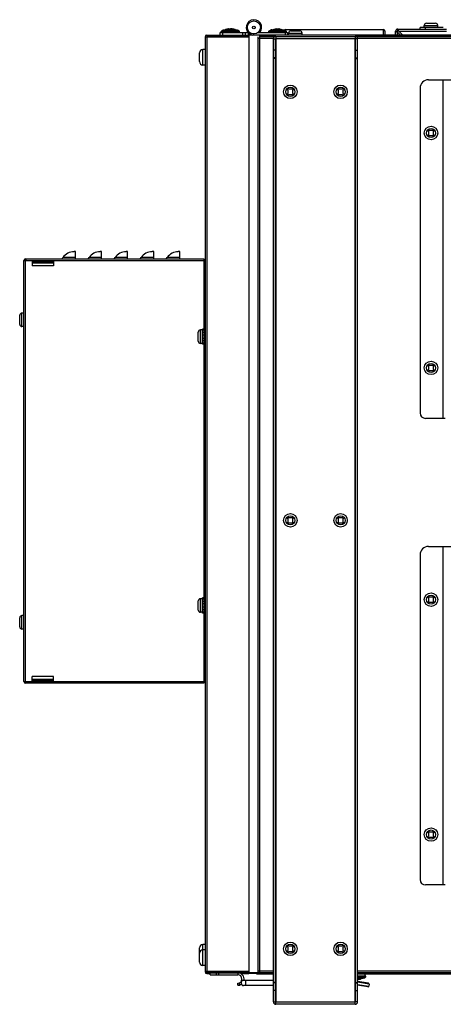
# Model space of a CAD drawing. Extents: x 3658 to 8211, y -1443 to 2157.
# Drawn here: x 7459 to 7711, y -218 to 368 of the extents above; entities that cross this region are included whole.
import ezdxf

# ---------------------------------------------------------------- set-up
doc = ezdxf.new("R2010")
doc.units = 0
doc.header["$LTSCALE"] = 15.367
doc.layers.get('0').update_dxf_attribs({"linetype": 'CONTINUOUS'})
for name, color, linetype in [('02___PRT_ALL_AXES', 7, 'CONTINUOUS'), ('PANEL_BOTTOM', 7, 'CONTINUOUS'), ('PANEL_TOP', 7, 'CONTINUOUS')]:
    doc.layers.add(name, color=color, linetype=linetype)

msp = doc.modelspace()

# ---------------------------------------------------------------- linework, layer by layer
at = {"color": 7, "linetype": 'CONTINUOUS'}
for p, q in [((7696.8, 362.55), (7696.8, 363.56)), ((7710.59, 363.56), (7696.8, 363.56)), ((7699.3, 363.56), (7699.3, 364.75)), ((7699.3, 364.75), (7707.3, 364.75)), ((7700, 362.55), (7700, 363.56)), ((7700.57, 366.02), (7706.03, 366.02)), ((7707.3, 363.56), (7707.3, 364.75)), ((7568.99, 358.03), (7568.99, -197.97)), ((7568.99, 358.03), (7594.99, 358.03)), ((7569.99, 359.03), (7569.99, 358.23)), ((7569.99, 359.03), (7595.19, 359.03)), ((7569.99, 358.23), (7594.99, 358.23)), ((7569.99, 358.03), (7569.99, -197.97)), ((7577.99, 359.03), (7577.99, 360.53)), ((7577.99, 360.53), (7594.55, 360.53)), ((7578.58, 360.91), (7578.58, 361.07)), ((7589.4, 361.07), (7578.58, 361.07)), ((7589.4, 360.96), (7578.58, 360.96)), ((7578.58, 360.91), (7578.58, 360.91)), ((7589.21, 361.43), (7578.77, 361.43)), ((7579.49, 359.03), (7579.49, 360.53)), ((7580.68, 362.01), (7587.3, 362.01)), ((7583.17, 362.72), (7582.94, 362.67)), ((7583.11, 362.7), (7582.94, 362.67)), ((7582.94, 362.53), (7582.94, 362.67)), ((7583.17, 362.6), (7583.17, 362.72)), ((7584.81, 362.6), (7584.81, 362.72)), ((7585.04, 362.67), (7584.81, 362.72)), ((7584.9, 362.7), (7584.87, 362.7)), ((7584.94, 362.69), (7584.9, 362.7)), ((7584.98, 362.68), (7584.94, 362.69)), ((7585.04, 362.53), (7585.04, 362.67)), ((7589.4, 360.91), (7589.4, 361.07)), ((7589.4, 360.91), (7589.4, 360.91)), ((7591.49, 359.03), (7591.49, 360.53)), ((7592.99, 359.03), (7592.99, 360.53)), ((7594.49, 360.53), (7594.49, 359.03)), ((7594.99, 359.03), (7594.99, 358.23)), ((7594.99, 358.03), (7594.99, -197.97)), ((7595.19, 358.03), (7594.99, 358.03)), ((7595.19, -199.47), (7595.19, 359.03)), ((7601.54, 359.03), (7595.19, 359.03)), ((7597.99, 359.03), (7597.99, 359.7)), ((7600.31, 360.48), (7617.99, 360.48)), ((7600.59, -198.48), (7600.59, 357.93)), ((7601.48, 360.58), (7600.93, 361.05)), ((7601.54, -198.97), (7601.54, 359.03)), ((7601.54, 358.23), (7610.62, 358.23)), ((7606.58, 360.91), (7606.58, 361.02)), ((7617.4, 361.02), (7606.58, 361.02)), ((7617.4, 360.91), (7606.58, 360.91)), ((7617.21, 361.38), (7606.77, 361.38)), ((7608.59, 362.13), (7609.06, 362.13)), ((7608.68, 361.96), (7615.3, 361.96)), ((7611.17, 362.67), (7610.94, 362.62)), ((7611.11, 362.65), (7610.94, 362.62)), ((7610.94, 362.48), (7610.94, 362.62)), ((7610.99, 358.23), (7610.99, 357.03)), ((7610.99, 358.23), (7658.19, 358.23)), ((7611.17, 362.55), (7611.17, 362.67)), ((7612.81, 362.55), (7612.81, 362.67)), ((7613.04, 362.62), (7612.81, 362.67)), ((7612.9, 362.65), (7612.87, 362.65)), ((7612.94, 362.64), (7612.9, 362.65)), ((7612.98, 362.63), (7612.94, 362.64)), ((7613.04, 362.48), (7613.04, 362.62)), ((7616.49, 360.48), (7616.49, 359.03)), ((7616.9, 361.56), (7616.9, 362.26)), ((7616.9, 362.26), (7674.9, 362.25)), ((7617.4, 360.91), (7617.4, 361.02)), ((7617.99, 360.48), (7617.99, 359.03)), ((7618.59, 359.03), (7618.59, 360.22)), ((7618.59, 360.22), (7626.59, 360.22)), ((7619.86, 361.49), (7625.32, 361.49)), ((7626.59, 359.03), (7626.59, 360.22)), ((7640.9, 362.36), (7650.9, 362.36)), ((7658.19, 358.23), (7658.19, 357.03)), ((7658.56, 358.23), (8118.62, 358.23)), ((7674.9, 362.25), (7674.9, 359.03)), ((7675.76, 361.76), (7675.76, 361.76)), ((7675.9, 361.36), (7675.9, 359.03)), ((7682.24, 359.03), (7682.24, 361.35)), ((7682.24, 361.35), (7683.25, 361.35)), ((7683.24, 361.35), (7683.24, 361.55)), ((7683.24, 361.55), (7683.45, 361.55)), ((7683.45, 362.55), (7683.45, 361.55)), ((7683.45, 362.55), (7712.5, 362.55)), ((7683.45, 359.03), (7683.45, 360.67)), ((7683.45, 360.67), (7685.09, 359.03)), ((7684.12, 361.35), (7686.45, 359.03)), ((7684.12, 361.35), (7712.5, 361.35)), ((7600.39, 357.23), (7609.59, 357.23)), ((7609.59, -216.37), (7609.59, 356.83)), ((7609.59, 356.83), (7610.79, 356.83)), ((7610.79, -216.37), (7610.79, 356.83)), ((7658.39, 356.83), (7610.79, 356.83)), ((7610.99, 357.03), (7658.19, 357.03)), ((7610.99, 356.83), (7610.99, -216.37)), ((7658.19, -216.37), (7658.19, 356.83)), ((7658.39, -216.37), (7658.39, 356.83)), ((7659.59, 356.83), (7658.39, 356.83)), ((7659.59, 357.23), (8117.59, 357.23)), ((7659.59, -216.37), (7659.59, 356.83)), ((7565.69, 343.2), (7565.69, 348.45)), ((7567.69, 341.2), (7567.69, 350.45)), ((7610.79, 350.03), (7609.59, 350.03)), ((7658.39, 350.02), (7659.59, 350.02)), ((7610.79, 345.53), (7609.59, 345.53)), ((7610.79, 345.16), (7609.59, 345.16)), ((7658.39, 345.53), (7659.59, 345.53)), ((7658.39, 345.16), (7659.59, 345.16)), ((7701.79, 332.43), (8065.18, 332.43)), ((7710.58, 130.94), (7710.58, 332.43)), ((7618.06, 327.33), (7617.55, 326.82)), ((7617.55, 326.82), (7618.13, 326.24)), ((7618.13, 324.21), (7617.55, 323.63)), ((7617.55, 323.63), (7618.06, 323.12)), ((7618.63, 326.75), (7618.06, 327.33)), ((7618.06, 323.12), (7618.63, 323.7)), ((7618.13, 326.24), (7618.13, 324.21)), ((7620.67, 326.75), (7618.63, 326.75)), ((7618.63, 323.7), (7620.67, 323.7)), ((7621.24, 327.33), (7620.67, 326.75)), ((7620.67, 323.7), (7621.24, 323.12)), ((7621.17, 326.24), (7621.75, 326.82)), ((7621.17, 324.21), (7621.17, 326.24)), ((7621.75, 323.63), (7621.17, 324.21)), ((7621.75, 326.82), (7621.24, 327.33)), ((7621.24, 323.12), (7621.75, 323.63)), ((7647.93, 327.33), (7647.43, 326.82)), ((7647.43, 326.82), (7648, 326.24)), ((7648, 324.21), (7647.43, 323.63)), ((7647.43, 323.63), (7647.93, 323.12)), ((7648.51, 326.75), (7647.93, 327.33)), ((7647.93, 323.12), (7648.51, 323.7)), ((7648, 326.24), (7648, 324.21)), ((7650.54, 326.75), (7648.51, 326.75)), ((7648.51, 323.7), (7650.54, 323.7)), ((7651.12, 327.33), (7650.54, 326.75)), ((7650.54, 323.7), (7651.12, 323.12)), ((7651.05, 326.24), (7651.63, 326.82)), ((7651.05, 324.21), (7651.05, 326.24)), ((7651.63, 323.63), (7651.05, 324.21)), ((7651.63, 326.82), (7651.12, 327.33)), ((7651.12, 323.12), (7651.63, 323.63)), ((7696.79, 327.43), (7696.79, 134.14)), ((7701.7, 302.83), (7701.19, 302.32)), ((7701.19, 302.32), (7701.76, 301.74)), ((7701.76, 299.71), (7701.19, 299.13)), ((7701.19, 299.13), (7701.7, 298.62)), ((7702.27, 302.25), (7701.7, 302.83)), ((7701.7, 298.62), (7702.27, 299.2)), ((7701.76, 301.74), (7701.76, 299.71)), ((7704.3, 302.25), (7702.27, 302.25)), ((7702.27, 299.2), (7704.3, 299.2)), ((7704.88, 302.83), (7704.3, 302.25)), ((7704.3, 299.2), (7704.88, 298.62)), ((7704.81, 301.74), (7705.39, 302.32)), ((7704.81, 299.71), (7704.81, 301.74)), ((7705.39, 299.13), (7704.81, 299.71)), ((7705.39, 302.32), (7704.88, 302.83)), ((7704.88, 298.62), (7705.39, 299.13)), ((7461.19, -25.72), (7461.19, 224.78)), ((7461.19, 224.78), (7568.38, 224.78)), ((7462.19, 225.78), (7462.19, 224.98)), ((7462.19, 225.78), (7568.19, 225.78)), ((7462.19, 224.98), (7462.28, 224.98)), ((7462.19, -25.72), (7462.19, 224.78)), ((7466.19, 224.78), (7466.19, 221.78)), ((7466.19, 224.53), (7478.89, 224.53)), ((7466.19, 223.73), (7478.89, 223.73)), ((7466.19, 223.53), (7478.89, 223.53)), ((7467.79, 223.73), (7467.79, 224.53)), ((7477.79, 223.73), (7477.79, 224.53)), ((7478.89, 224.78), (7478.89, 221.78)), ((7568.19, 225.78), (7568.19, 184.04)), ((7568.39, -25.72), (7568.39, 224.78)), ((7568.99, 224.78), (7568.39, 224.78)), ((7478.89, 221.78), (7466.19, 221.78)), ((7568.99, 220.29), (7568.39, 220.29)), ((7460, 185.52), (7460, 193.53)), ((7461.19, 193.53), (7460, 193.53)), ((7458.73, 186.79), (7458.73, 192.26)), ((7461.19, 185.52), (7460, 185.52)), ((7564.93, 176.79), (7564.93, 182.26)), ((7566.2, 175.52), (7566.2, 183.53)), ((7567.39, 183.53), (7566.2, 183.53)), ((7567.39, 175.01), (7567.39, 184.04)), ((7568.39, 184.04), (7567.39, 184.04)), ((7568.39, 183.42), (7567.39, 183.42)), ((7568.39, 182.02), (7567.39, 182.02)), ((7568.39, 180.51), (7567.39, 180.51)), ((7568.39, 178.54), (7567.39, 178.54)), ((7568.39, 177.03), (7567.39, 177.03)), ((7567.39, 175.52), (7566.2, 175.52)), ((7568.39, 175.63), (7567.39, 175.63)), ((7568.39, 175.01), (7567.39, 175.01)), ((7568.19, 175.01), (7568.19, 24.04)), ((7701.7, 163.04), (7701.19, 162.53)), ((7701.19, 162.53), (7701.76, 161.95)), ((7701.76, 159.92), (7701.19, 159.34)), ((7701.19, 159.34), (7701.7, 158.83)), ((7702.27, 162.46), (7701.7, 163.04)), ((7701.7, 158.83), (7702.27, 159.41)), ((7701.76, 161.95), (7701.76, 159.92)), ((7704.3, 162.46), (7702.27, 162.46)), ((7702.27, 159.41), (7704.3, 159.41)), ((7704.88, 163.04), (7704.3, 162.46)), ((7704.3, 159.41), (7704.88, 158.83)), ((7704.81, 161.95), (7705.39, 162.53)), ((7704.81, 159.92), (7704.81, 161.95)), ((7705.39, 159.34), (7704.81, 159.92)), ((7705.39, 162.53), (7704.88, 163.04)), ((7704.88, 158.83), (7705.39, 159.34)), ((7711.79, 130.94), (7699.99, 130.94)), ((7618.06, 72.33), (7617.55, 71.82)), ((7617.55, 71.82), (7618.13, 71.24)), ((7618.63, 71.75), (7618.06, 72.33)), ((7618.13, 71.24), (7618.13, 69.21)), ((7620.67, 71.75), (7618.63, 71.75)), ((7621.24, 72.33), (7620.67, 71.75)), ((7621.17, 71.24), (7621.75, 71.82)), ((7621.17, 69.21), (7621.17, 71.24)), ((7621.75, 71.82), (7621.24, 72.33)), ((7647.93, 72.33), (7647.43, 71.82)), ((7647.43, 71.82), (7648, 71.24)), ((7648.51, 71.75), (7647.93, 72.33)), ((7648, 71.24), (7648, 69.21)), ((7650.54, 71.75), (7648.51, 71.75)), ((7651.12, 72.33), (7650.54, 71.75)), ((7651.05, 71.24), (7651.63, 71.82)), ((7651.05, 69.21), (7651.05, 71.24)), ((7651.63, 71.82), (7651.12, 72.33)), ((7618.13, 69.21), (7617.55, 68.63)), ((7617.55, 68.63), (7618.06, 68.12)), ((7618.06, 68.12), (7618.63, 68.7)), ((7618.63, 68.7), (7620.67, 68.7)), ((7620.67, 68.7), (7621.24, 68.12)), ((7621.75, 68.63), (7621.17, 69.21)), ((7621.24, 68.12), (7621.75, 68.63)), ((7648, 69.21), (7647.43, 68.63)), ((7647.43, 68.63), (7647.93, 68.12)), ((7647.93, 68.12), (7648.51, 68.7)), ((7648.51, 68.7), (7650.54, 68.7)), ((7650.54, 68.7), (7651.12, 68.12)), ((7651.63, 68.63), (7651.05, 69.21)), ((7651.12, 68.12), (7651.63, 68.63)), ((7701.79, 54.73), (8065.18, 54.73)), ((7710.58, -146.76), (7710.58, 54.73)), ((7696.79, 49.73), (7696.79, -143.56)), ((7566.2, 15.52), (7566.2, 23.53)), ((7567.39, 23.53), (7566.2, 23.53)), ((7567.39, 15.01), (7567.39, 24.04)), ((7568.39, 24.04), (7567.39, 24.04)), ((7701.7, 25.13), (7701.19, 24.62)), ((7701.19, 24.62), (7701.76, 24.04)), ((7702.27, 24.55), (7701.7, 25.13)), ((7701.76, 24.04), (7701.76, 22.01)), ((7704.3, 24.55), (7702.27, 24.55)), ((7704.88, 25.13), (7704.3, 24.55)), ((7704.81, 24.04), (7705.39, 24.62)), ((7704.81, 22.01), (7704.81, 24.04)), ((7705.39, 24.62), (7704.88, 25.13)), ((7564.93, 16.79), (7564.93, 22.26)), ((7568.39, 23.42), (7567.39, 23.42)), ((7568.39, 22.02), (7567.39, 22.02)), ((7568.39, 20.51), (7567.39, 20.51)), ((7568.39, 18.54), (7567.39, 18.54)), ((7701.76, 22.01), (7701.19, 21.43)), ((7701.19, 21.43), (7701.7, 20.92)), ((7701.7, 20.92), (7702.27, 21.5)), ((7702.27, 21.5), (7704.3, 21.5)), ((7704.3, 21.5), (7704.88, 20.92)), ((7705.39, 21.43), (7704.81, 22.01)), ((7704.88, 20.92), (7705.39, 21.43)), ((7458.73, 6.79), (7458.73, 12.26)), ((7460, 5.52), (7460, 13.53)), ((7461.19, 13.53), (7460, 13.53)), ((7567.39, 15.52), (7566.2, 15.52)), ((7568.39, 17.03), (7567.39, 17.03)), ((7568.39, 15.63), (7567.39, 15.63)), ((7568.39, 15.01), (7567.39, 15.01)), ((7568.19, 15.01), (7568.19, -26.72)), ((7461.19, 5.52), (7460, 5.52)), ((7466.19, -25.72), (7466.19, -22.72)), ((7478.89, -22.72), (7466.19, -22.72)), ((7478.89, -25.72), (7478.89, -22.72)), ((7568.99, -21.22), (7568.39, -21.22)), ((7461.19, -25.72), (7568.38, -25.72)), ((7462.19, -26.72), (7462.19, -25.92)), ((7462.28, -25.92), (7462.19, -25.92)), ((7568.19, -26.72), (7462.19, -26.72)), ((7478.89, -24.47), (7466.19, -24.47)), ((7466.19, -24.67), (7478.89, -24.67)), ((7466.19, -25.47), (7478.89, -25.47)), ((7467.79, -24.67), (7467.79, -25.47)), ((7477.79, -24.67), (7477.79, -25.47)), ((7568.99, -25.72), (7568.39, -25.72)), ((7701.7, -114.67), (7701.19, -115.18)), ((7701.19, -115.18), (7701.76, -115.75)), ((7702.27, -115.25), (7701.7, -114.67)), ((7701.76, -115.75), (7701.76, -117.79)), ((7704.3, -115.25), (7702.27, -115.25)), ((7704.88, -114.67), (7704.3, -115.25)), ((7704.81, -115.75), (7705.39, -115.18)), ((7704.81, -117.79), (7704.81, -115.75)), ((7705.39, -115.18), (7704.88, -114.67)), ((7701.76, -117.79), (7701.19, -118.36)), ((7701.19, -118.36), (7701.7, -118.87)), ((7701.7, -118.87), (7702.27, -118.29)), ((7702.27, -118.29), (7704.3, -118.29)), ((7704.3, -118.29), (7704.88, -118.87)), ((7705.39, -118.36), (7704.81, -117.79)), ((7704.88, -118.87), (7705.39, -118.36)), ((7711.79, -146.76), (7699.99, -146.76)), ((7565.69, -192.66), (7565.69, -184.15)), ((7567.69, -194.66), (7567.69, -182.15)), ((7618.06, -182.67), (7617.55, -183.18)), ((7617.55, -183.18), (7618.13, -183.76)), ((7618.13, -185.79), (7617.55, -186.37)), ((7617.55, -186.37), (7618.06, -186.88)), ((7618.63, -183.25), (7618.06, -182.67)), ((7618.06, -186.88), (7618.63, -186.3)), ((7618.13, -183.76), (7618.13, -185.79)), ((7620.67, -183.25), (7618.63, -183.25)), ((7618.63, -186.3), (7620.67, -186.3)), ((7621.24, -182.67), (7620.67, -183.25)), ((7620.67, -186.3), (7621.24, -186.88)), ((7621.17, -183.76), (7621.75, -183.18)), ((7621.17, -185.79), (7621.17, -183.76)), ((7621.75, -186.37), (7621.17, -185.79)), ((7621.75, -183.18), (7621.24, -182.67)), ((7621.24, -186.88), (7621.75, -186.37)), ((7647.93, -182.67), (7647.43, -183.18)), ((7647.43, -183.18), (7648, -183.76)), ((7648, -185.79), (7647.43, -186.37)), ((7647.43, -186.37), (7647.93, -186.88)), ((7648.51, -183.25), (7647.93, -182.67)), ((7647.93, -186.88), (7648.51, -186.3)), ((7648, -183.76), (7648, -185.79)), ((7650.54, -183.25), (7648.51, -183.25)), ((7648.51, -186.3), (7650.54, -186.3)), ((7651.12, -182.67), (7650.54, -183.25)), ((7650.54, -186.3), (7651.12, -186.88)), ((7651.05, -183.76), (7651.63, -183.18)), ((7651.05, -185.79), (7651.05, -183.76)), ((7651.63, -186.37), (7651.05, -185.79)), ((7651.63, -183.18), (7651.12, -182.67)), ((7651.12, -186.88), (7651.63, -186.37)), ((7568.99, -197.97), (7594.99, -197.97)), ((7568.99, -198.47), (7569.12, -198.47)), ((7569.99, -198.17), (7594.99, -198.17)), ((7569.99, -199.47), (7569.99, -198.17)), ((7569.99, -198.97), (7594.99, -198.97)), ((7572.05, -200.17), (7572.05, -198.97)), ((7575.46, -198.97), (7575.46, -200.17)), ((7576.86, -198.97), (7576.86, -200.17)), ((7588.34, -198.97), (7588.34, -200.17)), ((7595.19, -197.97), (7594.99, -197.97)), ((7594.99, -199.47), (7594.99, -198.17)), ((7601.54, -198.97), (7595.19, -198.97)), ((7600.39, -197.77), (7609.59, -197.77)), ((7601.54, -198.77), (7609.59, -198.77)), ((7659.59, -197.77), (8117.59, -197.77)), ((7659.59, -198.77), (8117.59, -198.77)), ((7569.99, -199.47), (7572.05, -199.47)), ((7572.05, -200.17), (7588.34, -200.17)), ((7589.34, -206.34), (7589.34, -205.07)), ((7590.21, -199.47), (7594.99, -199.47)), ((7609.59, -203.52), (7591.89, -203.52)), ((7599.36, -199.47), (7595.19, -199.47)), ((7610.79, -204.71), (7609.59, -204.71)), ((7610.79, -205.07), (7609.59, -205.07)), ((7658.39, -204.71), (7659.59, -204.71)), ((7658.39, -205.07), (7659.59, -205.07)), ((7659.59, -200.77), (7664.07, -200.77)), ((7659.59, -201.21), (7664.5, -201.21)), ((7659.59, -201.32), (7664.5, -201.32)), ((7659.59, -201.68), (7664.31, -201.68)), ((7662.4, -202.26), (7659.59, -202.26)), ((7666.04, -205.27), (7659.59, -204.17)), ((7666.44, -205.84), (7659.59, -204.67)), ((7659.91, -202.85), (7659.91, -202.97)), ((7659.91, -202.97), (7660.14, -202.92)), ((7659.97, -202.95), (7660.14, -202.92)), ((7660.14, -202.78), (7660.14, -202.92)), ((7663.99, -199.57), (7663.99, -200.77)), ((7664.5, -201.21), (7664.5, -201.32)), ((7588.34, -206.47), (7588.34, -205.27)), ((7609.59, -206.62), (7591.89, -206.62)), ((7610.79, -209.57), (7609.59, -209.57)), ((7658.39, -209.57), (7659.59, -209.57)), ((7659.59, -205.89), (7666.24, -207.03)), ((7665.67, -207.44), (7659.59, -206.4)), ((7666.44, -205.84), (7666.24, -207.03)), ((7609.59, -216.37), (7610.79, -216.37)), ((7610.79, -216.37), (7658.39, -216.37)), ((7658.19, -216.57), (7610.99, -216.57)), ((7610.99, -217.77), (7610.99, -216.57)), ((7658.19, -217.77), (7658.19, -216.57)), ((7659.59, -216.37), (7658.39, -216.37)), ((7658.19, -217.77), (7610.99, -217.77))]:
    msp.add_line(p, q, dxfattribs=at)
for centre, radius in [((7597.99, 363.58), 3.88), ((7597.99, 363.58), 0.795), ((7619.65, 325.23), 4), ((7649.53, 325.23), 4), ((7619.65, 325.23), 2.73), ((7649.53, 325.23), 2.73), ((7703.29, 300.73), 4), ((7703.29, 300.73), 2.73), ((7703.29, 160.94), 4), ((7703.29, 160.94), 2.73), ((7619.65, 70.23), 4), ((7619.65, 70.23), 2.73), ((7649.53, 70.23), 4), ((7649.53, 70.23), 2.73), ((7703.29, 23.03), 4), ((7703.29, 23.03), 2.73), ((7703.29, -116.77), 4), ((7703.29, -116.77), 2.73), ((7619.65, -184.77), 4), ((7649.53, -184.77), 4), ((7619.65, -184.77), 2.73), ((7649.53, -184.77), 2.73)]:
    msp.add_circle(centre, radius, dxfattribs=at)
for centre, radius, start, end in [((7597.99, 363.58), 4.6, 319.29429, 261.79756), ((7700.57, 364.75), 1.27, 90, 180), ((7706.03, 364.75), 1.27, 0, 90), ((7569.99, 358.03), 1, 90, 180), ((7569.99, 358.03), 0.2, 90, 180), ((7579.01, 361.07), 0.432, 123.84917, 180), ((7579.01, 360.96), 0.432, 180, 270), ((7579.01, 360.91), 0.432, 180, 242.35682), ((7580.67, 358.59), 3.42, 90, 123.84917), ((7583.99, 355.14), 7.62, 96.20511, 115.67929), ((7582.14, 358.72), 3.58, 85.93285, 94.06715), ((7584.27, 358.77), 3.98, 102.56837, 106.13031), ((7584.26, 358.82), 3.94, 101.89375, 102.56542), ((7583.75, 361.27), 1.43, 100.77319, 101.88727), ((7583.99, 359.09), 3.62, 89.99872, 91.10733), ((7583.99, 359.08), 3.63, 88.89376, 90.00019), ((7584.23, 361.24), 1.46, 78.12497, 79.2146), ((7583.72, 358.81), 3.94, 77.43479, 78.10604), ((7583.7, 358.76), 4, 73.87657, 77.42479), ((7583.99, 355.14), 7.62, 64.32071, 83.79489), ((7585.84, 358.72), 3.58, 85.93285, 94.06715), ((7587.3, 358.59), 3.42, 56.15083, 90), ((7588.97, 360.96), 0.432, 270, 0), ((7588.97, 360.91), 0.432, 297.64318, 0), ((7588.97, 361.07), 0.432, 0, 56.15083), ((7597.99, 363.58), 4.55, 317.01587, 319.27307), ((7607.01, 361.02), 0.432, 123.84917, 180), ((7607.01, 360.91), 0.432, 180, 270), ((7608.67, 358.54), 3.42, 90, 123.84917), ((7608.59, 361.13), 1, 90, 131.15584), ((7611.99, 355.09), 7.62, 96.20511, 115.67929), ((7610.99, 356.83), 1.4, 90, 180), ((7610.14, 358.67), 3.58, 85.93285, 94.06715), ((7612.27, 358.72), 3.98, 102.56837, 106.13031), ((7612.26, 358.77), 3.94, 101.89375, 102.56542), ((7611.75, 361.22), 1.43, 100.77319, 101.88727), ((7611.99, 359.04), 3.62, 89.99872, 91.10733), ((7611.99, 359.03), 3.63, 88.89376, 90.00019), ((7612.23, 361.19), 1.46, 78.12497, 79.2146), ((7611.72, 358.76), 3.94, 77.43479, 78.10604), ((7611.7, 358.71), 4, 73.87657, 77.42479), ((7611.99, 355.09), 7.62, 64.32071, 83.79489), ((7613.84, 358.67), 3.58, 85.93285, 94.06715), ((7615.3, 358.54), 3.42, 56.15083, 90), ((7616.9, 361.37), 1, 143.99236, 149.12508), ((7616.9, 361.27), 1, 89.99233, 143.56411), ((7616.9, 361.26), 1, 89.99233, 143.07765), ((7616.97, 360.91), 0.432, 270, 0), ((7616.97, 361.02), 0.432, 0, 56.15083), ((7619.86, 360.22), 1.27, 90, 180), ((7625.32, 360.22), 1.27, 0, 90), ((7658.19, 356.83), 1.4, 0, 90), ((7674.9, 361.26), 1, 29.99232, 89.99233), ((7674.9, 361.25), 1, 359.99233, 89.99233), ((7674.9, 361.36), 1, 359.99233, 35.99232), ((7683.45, 361.35), 1.21, 90, 180), ((7683.45, 361.35), 0.2, 90, 180), ((7697.25, 399.46), 41.17, 250.11563, 250.41145), ((7645.34, 347.54), 41.17, 19.58855, 19.88437), ((7610.99, 356.83), 0.2, 90, 180), ((7658.19, 356.83), 0.2, 0, 90), ((7567.69, 348.45), 2, 90, 180), ((7567.69, 343.2), 2, 180, 270), ((7701.79, 327.43), 5, 90, 179.99998), ((7462.19, 224.78), 1, 90, 180), ((7462.19, 224.78), 0.2, 90, 172.60205), ((7495.27, 209.77), 36.33, 155.31451, 155.60301), ((7474.2, 219.45), 13.14, 154.83631, 155.28104), ((7460, 192.26), 1.27, 90, 180), ((7460, 186.79), 1.27, 180, 270), ((7566.2, 182.26), 1.27, 90, 180), ((7566.2, 176.79), 1.27, 180, 270), ((7699.99, 134.14), 3.2, 180, 270), ((7701.79, 49.73), 5, 90, 179.99998), ((7566.2, 22.26), 1.27, 90, 180), ((7460, 12.26), 1.27, 90, 180), ((7566.2, 16.79), 1.27, 180, 270), ((7460, 6.79), 1.27, 180, 270), ((7462.19, -25.72), 1, 180, 270), ((7462.19, -25.72), 0.2, 187.39795, 270), ((7495.27, -10.72), 36.33, 204.39699, 204.68549), ((7474.2, -20.4), 13.14, 204.71896, 205.16369), ((7699.99, -143.56), 3.2, 180, 270), ((7567.69, -184.15), 2, 90, 180), ((7567.69, -187.41), 2, 90, 180), ((7567.69, -192.66), 2, 180, 270), ((7569.99, -197.97), 1, 180, 270), ((7569.99, -198.47), 1, 180, 270), ((7569.99, -197.97), 0.2, 180, 270), ((7588.34, -202.72), 3.75, 347.67579, 90), ((7588.34, -202.72), 2.55, 270, 90), ((7591.89, -205.07), 1.55, 90, 270), ((7658.82, -199.07), 3.94, 281.89375, 282.56542), ((7658.81, -199.02), 3.98, 282.56837, 286.13031), ((7659.09, -195.39), 7.62, 276.20511, 295.67929), ((7660.94, -198.97), 3.58, 265.93285, 274.06715), ((7662.4, -198.84), 3.42, 270, 303.84917), ((7664.07, -201.21), 0.432, 0, 90), ((7664.07, -201.32), 0.432, 303.84917, 0), ((7588.34, -202.72), 3.75, 270, 305.43302), ((7665.75, -206.94), 0.5, 260.3, 350.3), ((7665.95, -205.76), 0.5, 350.3, 80.3), ((7610.99, -216.37), 1.4, 180, 270), ((7610.99, -216.37), 0.2, 180, 270), ((7658.19, -216.37), 1.4, 270, 0), ((7658.19, -216.37), 0.2, 270, 0)]:
    msp.add_arc(centre, radius, start, end, dxfattribs=at)
for points, knots in [([(7581.89, 362.29), (7581.97, 362.33), (7582.14, 362.41), (7582.41, 362.52), (7582.67, 362.61), (7582.85, 362.65), (7582.94, 362.67)], [0, 0, 0, 0, 0.254497, 0.505673, 0.754002, 1, 1, 1, 1]), ([(7583.17, 362.6), (7583.1, 362.58), (7582.97, 362.54), (7582.77, 362.47), (7582.58, 362.38), (7582.46, 362.32), (7582.4, 362.29)], [0, 0, 0, 0, 0.246731, 0.495469, 0.746477, 1, 1, 1, 1]), ([(7583.48, 362.67), (7583.49, 362.68), (7583.53, 362.68), (7583.57, 362.69), (7583.63, 362.7), (7583.7, 362.7), (7583.8, 362.71), (7583.88, 362.71), (7583.92, 362.72)], [0, 0, 0, 0, 0.10713, 0.220773, 0.340305, 0.465022, 0.726941, 1, 1, 1, 1]), ([(7584.06, 362.72), (7584.1, 362.71), (7584.18, 362.71), (7584.28, 362.7), (7584.35, 362.7), (7584.4, 362.69), (7584.45, 362.68), (7584.48, 362.68), (7584.5, 362.67)], [0, 0, 0, 0, 0.27306, 0.534979, 0.659697, 0.779228, 0.892871, 1, 1, 1, 1]), ([(7585.58, 362.29), (7585.52, 362.32), (7585.39, 362.38), (7585.2, 362.47), (7585.01, 362.54), (7584.88, 362.58), (7584.81, 362.6)], [0, 0, 0, 0, 0.253524, 0.504532, 0.75327, 1, 1, 1, 1]), ([(7585.04, 362.67), (7585.13, 362.65), (7585.31, 362.61), (7585.57, 362.52), (7585.83, 362.41), (7586.01, 362.33), (7586.09, 362.29)], [0, 0, 0, 0, 0.245998, 0.494327, 0.745503, 1, 1, 1, 1]), ([(7609.89, 362.24), (7609.97, 362.28), (7610.14, 362.36), (7610.41, 362.47), (7610.67, 362.56), (7610.85, 362.6), (7610.94, 362.62)], [0, 0, 0, 0, 0.254497, 0.505673, 0.754002, 1, 1, 1, 1]), ([(7611.17, 362.55), (7611.1, 362.53), (7610.97, 362.49), (7610.77, 362.42), (7610.58, 362.33), (7610.46, 362.27), (7610.4, 362.24)], [0, 0, 0, 0, 0.246731, 0.495469, 0.746477, 1, 1, 1, 1]), ([(7611.48, 362.62), (7611.49, 362.63), (7611.53, 362.63), (7611.57, 362.64), (7611.63, 362.65), (7611.7, 362.65), (7611.8, 362.66), (7611.88, 362.66), (7611.92, 362.67)], [0, 0, 0, 0, 0.10713, 0.220773, 0.340305, 0.465022, 0.726941, 1, 1, 1, 1]), ([(7612.06, 362.67), (7612.1, 362.66), (7612.18, 362.66), (7612.28, 362.65), (7612.35, 362.65), (7612.4, 362.64), (7612.45, 362.63), (7612.48, 362.63), (7612.5, 362.62)], [0, 0, 0, 0, 0.27306, 0.534979, 0.659697, 0.779228, 0.892871, 1, 1, 1, 1]), ([(7613.58, 362.24), (7613.52, 362.27), (7613.39, 362.33), (7613.2, 362.42), (7613.01, 362.49), (7612.88, 362.53), (7612.81, 362.55)], [0, 0, 0, 0, 0.253524, 0.504532, 0.75327, 1, 1, 1, 1]), ([(7613.04, 362.62), (7613.13, 362.6), (7613.31, 362.56), (7613.57, 362.47), (7613.83, 362.36), (7614.01, 362.28), (7614.09, 362.24)], [0, 0, 0, 0, 0.245998, 0.494327, 0.745503, 1, 1, 1, 1]), ([(7683.25, 360.74), (7683.12, 360.79), (7682.92, 360.86), (7682.68, 360.96), (7682.54, 361.04), (7682.41, 361.11), (7682.32, 361.19), (7682.26, 361.26), (7682.24, 361.32), (7682.24, 361.35)], [0, 0, 0, 0, 0.349646, 0.505734, 0.644162, 0.762242, 0.858914, 0.935906, 1, 1, 1, 1]), ([(7683.45, 360.67), (7683.4, 360.78), (7683.32, 360.95), (7683.26, 361.17), (7683.25, 361.29), (7683.25, 361.35)], [0, 0, 0, 0, 0.515652, 0.76122, 1, 1, 1, 1]), ([(7684.05, 361.55), (7684, 361.68), (7683.93, 361.87), (7683.83, 362.11), (7683.76, 362.26), (7683.68, 362.38), (7683.61, 362.47), (7683.53, 362.54), (7683.47, 362.55), (7683.45, 362.55)], [0, 0, 0, 0, 0.349646, 0.505734, 0.644162, 0.762242, 0.858914, 0.935906, 1, 1, 1, 1]), ([(7684.12, 361.35), (7684.01, 361.4), (7683.85, 361.47), (7683.62, 361.54), (7683.51, 361.55), (7683.45, 361.55)], [0, 0, 0, 0, 0.515652, 0.76122, 1, 1, 1, 1]), ([(7462.55, 225.48), (7462.53, 225.46), (7462.48, 225.38), (7462.44, 225.29), (7462.4, 225.23)], [0, 0, 0, 0, 0.232845, 1, 1, 1, 1]), ([(7462.9, 225.78), (7462.84, 225.78), (7462.69, 225.69), (7462.6, 225.56), (7462.55, 225.48)], [0, 0, 0, 0, 0.408424, 1, 1, 1, 1]), ([(7462.55, -26.43), (7462.53, -26.41), (7462.48, -26.33), (7462.44, -26.24), (7462.4, -26.18)], [0, 0, 0, 0, 0.232845, 1, 1, 1, 1]), ([(7462.9, -26.72), (7462.84, -26.72), (7462.69, -26.64), (7462.6, -26.51), (7462.55, -26.43)], [0, 0, 0, 0, 0.408424, 1, 1, 1, 1]), ([(7593.13, -205.07), (7593.13, -204.88), (7593.14, -204.59), (7593.16, -204.22), (7593.18, -203.99), (7593.2, -203.82), (7593.23, -203.71), (7593.24, -203.65), (7593.26, -203.6), (7593.27, -203.56), (7593.29, -203.53), (7593.3, -203.52), (7593.31, -203.52)], [0, 0, 0, 0, 0.37567, 0.545601, 0.694895, 0.818105, 0.868463, 0.910794, 0.944811, 0.970444, 0.988183, 1, 1, 1, 1]), ([(7593.31, -206.62), (7593.3, -206.62), (7593.29, -206.62), (7593.27, -206.59), (7593.26, -206.55), (7593.24, -206.5), (7593.23, -206.44), (7593.2, -206.33), (7593.18, -206.16), (7593.16, -205.93), (7593.14, -205.56), (7593.13, -205.27), (7593.13, -205.07)], [0, 0, 0, 0, 0.011817, 0.029556, 0.055189, 0.089206, 0.131537, 0.181895, 0.305105, 0.454399, 0.62433, 1, 1, 1, 1]), ([(7659.91, -202.85), (7659.98, -202.83), (7660.11, -202.79), (7660.3, -202.71), (7660.49, -202.63), (7660.62, -202.57), (7660.68, -202.54)], [0, 0, 0, 0, 0.246731, 0.495469, 0.746477, 1, 1, 1, 1]), ([(7661.19, -202.54), (7661.11, -202.58), (7660.93, -202.66), (7660.67, -202.77), (7660.41, -202.85), (7660.23, -202.9), (7660.14, -202.92)], [0, 0, 0, 0, 0.254497, 0.505673, 0.754002, 1, 1, 1, 1])]:
    msp.add_open_spline(points, degree=3, knots=knots, dxfattribs=at)
for points in [[(7462.4, 225.23), (7462.37, 225.16), (7462.34, 225.1), (7462.31, 225.03)], [(7462.4, -26.18), (7462.37, -26.11), (7462.34, -26.05), (7462.31, -25.98)]]:
    msp.add_open_spline(points, degree=3, dxfattribs=at)
at = {"layer": '02___PRT_ALL_AXES', "color": 7, "linetype": 'CONTINUOUS'}
for p, q in [((7568.99, 350.45), (7567.69, 350.45)), ((7568.99, 341.2), (7567.69, 341.2)), ((7491.89, 230.13), (7491.03, 230.13)), ((7491.89, 225.78), (7491.89, 230.13)), ((7507.39, 230.13), (7506.53, 230.13)), ((7507.39, 225.78), (7507.39, 230.13)), ((7522.89, 230.13), (7522.03, 230.13)), ((7522.89, 225.78), (7522.89, 230.13)), ((7538.39, 230.13), (7537.53, 230.13)), ((7538.39, 225.78), (7538.39, 230.13)), ((7553.89, 230.13), (7553.03, 230.13)), ((7553.89, 225.78), (7553.89, 230.13)), ((7483.9, 225.78), (7484.45, 226.6)), ((7491.89, 226.6), (7484.45, 226.6)), ((7499.4, 225.78), (7499.95, 226.6)), ((7507.39, 226.6), (7499.95, 226.6)), ((7514.9, 225.78), (7515.45, 226.6)), ((7522.89, 226.6), (7515.45, 226.6)), ((7530.4, 225.78), (7530.95, 226.6)), ((7538.39, 226.6), (7530.95, 226.6)), ((7545.9, 225.78), (7546.45, 226.6)), ((7553.89, 226.6), (7546.45, 226.6)), ((7568.99, -182.15), (7567.69, -182.15)), ((7568.99, -185.41), (7567.69, -185.41)), ((7568.99, -194.66), (7567.69, -194.66))]:
    msp.add_line(p, q, dxfattribs=at)
for centre in [(7491.03, 222.22), (7506.53, 222.22), (7522.03, 222.22), (7537.53, 222.22), (7553.03, 222.22)]:
    msp.add_arc(centre, 7.9, 90, 146.38024, dxfattribs=at)
at = {"layer": 'PANEL_BOTTOM', "color": 7, "linetype": 'CONTINUOUS'}
for p, q in [((7599.79, -198.97), (7599.79, -199.57)), ((7601.59, -198.77), (7609.59, -198.77)), ((7659.59, -198.77), (8117.59, -198.77)), ((7599.79, -199.57), (7609.59, -199.57)), ((7659.59, -199.57), (8117.59, -199.57))]:
    msp.add_line(p, q, dxfattribs=at)
msp.add_arc((7599.79, -198.57), 1, 203.6041, 270, dxfattribs=at)
at = {"layer": 'PANEL_TOP', "color": 7, "linetype": 'CONTINUOUS'}
for p, q in [((8175.64, 359.03), (7601.54, 359.03)), ((7610.62, 358.23), (7601.54, 358.23)), ((8118.62, 358.23), (7658.56, 358.23))]:
    msp.add_line(p, q, dxfattribs=at)

doc.saveas('drawing.dxf')
